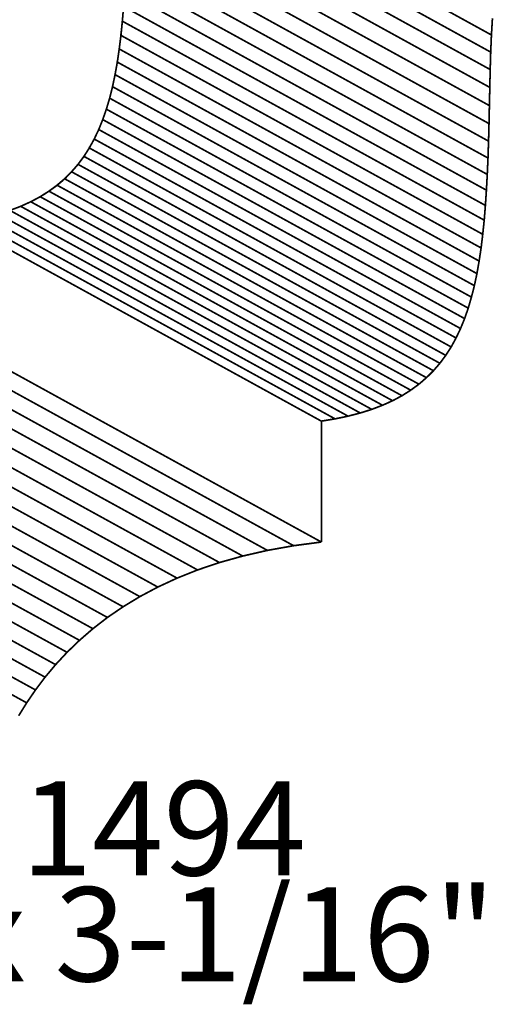
# Model space of a CAD drawing. Extents: x -3.26 to 2.02, y -1.25 to 3.98.
# Drawn here: x 0.46 to 1.3, y -1.16 to 0.59 of the extents above; entities that cross this region are included whole.
import ezdxf

# ---------------------------------------------------------------- set-up
doc = ezdxf.new("R2010")
doc.units = 0
doc.header["$MEASUREMENT"] = 0

msp = doc.modelspace()

# ---------------------------------------------------------------- linework, layer by layer
at = {"color": 254}
for points in [[(1.2952, 0.5591, 0.003, 0.003, 0), (0.6545, 0.9113, 0.003, 0.003, 0)], [(0.6545, 0.9113, 0.003, 0.003, 0), (1.2952, 0.5591, 0.003, 0.003, 0)], [(1.2952, 0.5591, 0.003, 0.003, 0), (0.6545, 0.9113, 0.003, 0.003, 0)], [(0.6545, 0.9113, 0.003, 0.003, 0), (1.2952, 0.5591, 0.003, 0.003, 0)], [(1.2939, 0.5288, 0.003, 0.003, 0), (0.6532, 0.881, 0.003, 0.003, 0)], [(0.6532, 0.881, 0.003, 0.003, 0), (1.2939, 0.5288, 0.003, 0.003, 0)], [(1.2939, 0.5288, 0.003, 0.003, 0), (0.6532, 0.881, 0.003, 0.003, 0)], [(0.6532, 0.881, 0.003, 0.003, 0), (1.2939, 0.5288, 0.003, 0.003, 0)], [(1.293, 0.4979, 0.003, 0.003, 0), (0.6522, 0.85, 0.003, 0.003, 0)], [(0.6522, 0.85, 0.003, 0.003, 0), (1.293, 0.4979, 0.003, 0.003, 0)], [(1.293, 0.4979, 0.003, 0.003, 0), (0.6522, 0.85, 0.003, 0.003, 0)], [(0.6522, 0.85, 0.003, 0.003, 0), (1.293, 0.4979, 0.003, 0.003, 0)], [(1.2923, 0.4663, 0.003, 0.003, 0), (0.6515, 0.8185, 0.003, 0.003, 0)], [(0.6515, 0.8185, 0.003, 0.003, 0), (1.2923, 0.4663, 0.003, 0.003, 0)], [(1.2923, 0.4663, 0.003, 0.003, 0), (0.6515, 0.8185, 0.003, 0.003, 0)], [(0.6515, 0.8185, 0.003, 0.003, 0), (1.2923, 0.4663, 0.003, 0.003, 0)], [(1.2916, 0.4341, 0.003, 0.003, 0), (0.6509, 0.7863, 0.003, 0.003, 0)], [(0.6509, 0.7863, 0.003, 0.003, 0), (1.2916, 0.4341, 0.003, 0.003, 0)], [(1.2916, 0.4341, 0.003, 0.003, 0), (0.6509, 0.7863, 0.003, 0.003, 0)], [(0.6509, 0.7863, 0.003, 0.003, 0), (1.2916, 0.4341, 0.003, 0.003, 0)], [(1.2909, 0.4022, 0.003, 0.003, 0), (0.6502, 0.7544, 0.003, 0.003, 0)], [(0.6502, 0.7544, 0.003, 0.003, 0), (1.2909, 0.4022, 0.003, 0.003, 0)], [(1.2909, 0.4022, 0.003, 0.003, 0), (0.6502, 0.7544, 0.003, 0.003, 0)], [(0.6502, 0.7544, 0.003, 0.003, 0), (1.2909, 0.4022, 0.003, 0.003, 0)], [(1.2901, 0.3712, 0.003, 0.003, 0), (0.6493, 0.7234, 0.003, 0.003, 0)], [(0.6493, 0.7234, 0.003, 0.003, 0), (1.2901, 0.3712, 0.003, 0.003, 0)], [(1.2901, 0.3712, 0.003, 0.003, 0), (0.6493, 0.7234, 0.003, 0.003, 0)], [(0.6493, 0.7234, 0.003, 0.003, 0), (1.2901, 0.3712, 0.003, 0.003, 0)], [(1.2891, 0.3413, 0.003, 0.003, 0), (0.6483, 0.6935, 0.003, 0.003, 0)], [(0.6483, 0.6935, 0.003, 0.003, 0), (1.2891, 0.3413, 0.003, 0.003, 0)], [(1.2891, 0.3413, 0.003, 0.003, 0), (0.6483, 0.6935, 0.003, 0.003, 0)], [(0.6483, 0.6935, 0.003, 0.003, 0), (1.2891, 0.3413, 0.003, 0.003, 0)], [(1.2878, 0.3123, 0.003, 0.003, 0), (0.6471, 0.6645, 0.003, 0.003, 0)], [(0.6471, 0.6645, 0.003, 0.003, 0), (1.2878, 0.3123, 0.003, 0.003, 0)], [(1.2878, 0.3123, 0.003, 0.003, 0), (0.6471, 0.6645, 0.003, 0.003, 0)], [(0.6471, 0.6645, 0.003, 0.003, 0), (1.2878, 0.3123, 0.003, 0.003, 0)], [(1.2863, 0.2844, 0.003, 0.003, 0), (0.6456, 0.6365, 0.003, 0.003, 0)], [(0.6456, 0.6365, 0.003, 0.003, 0), (1.2863, 0.2844, 0.003, 0.003, 0)], [(1.2863, 0.2844, 0.003, 0.003, 0), (0.6456, 0.6365, 0.003, 0.003, 0)], [(0.6456, 0.6365, 0.003, 0.003, 0), (1.2863, 0.2844, 0.003, 0.003, 0)], [(0.6438, 0.6095, 0.003, 0.003, 0), (0.6416, 0.5835, 0.003, 0.003, 0)], [(0.6438, 0.6095, 0.003, 0.003, 0), (0.6416, 0.5835, 0.003, 0.003, 0)], [(1.2845, 0.2574, 0.003, 0.003, 0), (0.6438, 0.6095, 0.003, 0.003, 0)], [(0.6438, 0.6095, 0.003, 0.003, 0), (1.2845, 0.2574, 0.003, 0.003, 0)], [(1.2845, 0.2574, 0.003, 0.003, 0), (0.6438, 0.6095, 0.003, 0.003, 0)], [(0.6438, 0.6095, 0.003, 0.003, 0), (1.2845, 0.2574, 0.003, 0.003, 0)], [(0.6416, 0.5835, 0.003, 0.003, 0), (0.6391, 0.5584, 0.003, 0.003, 0)], [(0.6416, 0.5835, 0.003, 0.003, 0), (0.6391, 0.5584, 0.003, 0.003, 0)], [(1.2824, 0.2313, 0.003, 0.003, 0), (0.6416, 0.5835, 0.003, 0.003, 0)], [(0.6416, 0.5835, 0.003, 0.003, 0), (1.2824, 0.2313, 0.003, 0.003, 0)], [(1.2824, 0.2313, 0.003, 0.003, 0), (0.6416, 0.5835, 0.003, 0.003, 0)], [(0.6416, 0.5835, 0.003, 0.003, 0), (1.2824, 0.2313, 0.003, 0.003, 0)], [(1.2952, 0.5591, 0.003, 0.003, 0), (1.297, 0.5888, 0.003, 0.003, 0)], [(1.2952, 0.5591, 0.003, 0.003, 0), (1.297, 0.5888, 0.003, 0.003, 0)], [(0.6391, 0.5584, 0.003, 0.003, 0), (0.6361, 0.5343, 0.003, 0.003, 0)], [(0.6391, 0.5584, 0.003, 0.003, 0), (0.6361, 0.5343, 0.003, 0.003, 0)], [(1.2798, 0.2063, 0.003, 0.003, 0), (0.6391, 0.5584, 0.003, 0.003, 0)], [(0.6391, 0.5584, 0.003, 0.003, 0), (1.2798, 0.2063, 0.003, 0.003, 0)], [(1.2798, 0.2063, 0.003, 0.003, 0), (0.6391, 0.5584, 0.003, 0.003, 0)], [(0.6391, 0.5584, 0.003, 0.003, 0), (1.2798, 0.2063, 0.003, 0.003, 0)], [(1.2939, 0.5288, 0.003, 0.003, 0), (1.2952, 0.5591, 0.003, 0.003, 0)], [(1.2939, 0.5288, 0.003, 0.003, 0), (1.2952, 0.5591, 0.003, 0.003, 0)], [(0.6361, 0.5343, 0.003, 0.003, 0), (0.6327, 0.5111, 0.003, 0.003, 0)], [(0.6361, 0.5343, 0.003, 0.003, 0), (0.6327, 0.5111, 0.003, 0.003, 0)], [(1.2769, 0.1821, 0.003, 0.003, 0), (0.6361, 0.5343, 0.003, 0.003, 0)], [(0.6361, 0.5343, 0.003, 0.003, 0), (1.2769, 0.1821, 0.003, 0.003, 0)], [(1.2769, 0.1821, 0.003, 0.003, 0), (0.6361, 0.5343, 0.003, 0.003, 0)], [(0.6361, 0.5343, 0.003, 0.003, 0), (1.2769, 0.1821, 0.003, 0.003, 0)], [(1.293, 0.4979, 0.003, 0.003, 0), (1.2939, 0.5288, 0.003, 0.003, 0)], [(1.293, 0.4979, 0.003, 0.003, 0), (1.2939, 0.5288, 0.003, 0.003, 0)], [(0.6327, 0.5111, 0.003, 0.003, 0), (0.6287, 0.4889, 0.003, 0.003, 0)], [(0.6327, 0.5111, 0.003, 0.003, 0), (0.6287, 0.4889, 0.003, 0.003, 0)], [(1.2734, 0.159, 0.003, 0.003, 0), (0.6327, 0.5111, 0.003, 0.003, 0)], [(0.6327, 0.5111, 0.003, 0.003, 0), (1.2734, 0.159, 0.003, 0.003, 0)], [(1.2734, 0.159, 0.003, 0.003, 0), (0.6327, 0.5111, 0.003, 0.003, 0)], [(0.6327, 0.5111, 0.003, 0.003, 0), (1.2734, 0.159, 0.003, 0.003, 0)], [(0.6287, 0.4889, 0.003, 0.003, 0), (0.6242, 0.4676, 0.003, 0.003, 0)], [(0.6287, 0.4889, 0.003, 0.003, 0), (0.6242, 0.4676, 0.003, 0.003, 0)], [(1.2695, 0.1367, 0.003, 0.003, 0), (0.6287, 0.4889, 0.003, 0.003, 0)], [(0.6287, 0.4889, 0.003, 0.003, 0), (1.2695, 0.1367, 0.003, 0.003, 0)], [(1.2695, 0.1367, 0.003, 0.003, 0), (0.6287, 0.4889, 0.003, 0.003, 0)], [(0.6287, 0.4889, 0.003, 0.003, 0), (1.2695, 0.1367, 0.003, 0.003, 0)], [(1.2923, 0.4663, 0.003, 0.003, 0), (1.293, 0.4979, 0.003, 0.003, 0)], [(1.2923, 0.4663, 0.003, 0.003, 0), (1.293, 0.4979, 0.003, 0.003, 0)], [(0.6242, 0.4676, 0.003, 0.003, 0), (0.6191, 0.4472, 0.003, 0.003, 0)], [(0.6242, 0.4676, 0.003, 0.003, 0), (0.6191, 0.4472, 0.003, 0.003, 0)], [(1.265, 0.1154, 0.003, 0.003, 0), (0.6242, 0.4676, 0.003, 0.003, 0)], [(0.6242, 0.4676, 0.003, 0.003, 0), (1.265, 0.1154, 0.003, 0.003, 0)], [(1.265, 0.1154, 0.003, 0.003, 0), (0.6242, 0.4676, 0.003, 0.003, 0)], [(0.6242, 0.4676, 0.003, 0.003, 0), (1.265, 0.1154, 0.003, 0.003, 0)], [(1.2916, 0.4341, 0.003, 0.003, 0), (1.2923, 0.4663, 0.003, 0.003, 0)], [(1.2916, 0.4341, 0.003, 0.003, 0), (1.2923, 0.4663, 0.003, 0.003, 0)], [(0.6191, 0.4472, 0.003, 0.003, 0), (0.6133, 0.4278, 0.003, 0.003, 0)], [(0.6191, 0.4472, 0.003, 0.003, 0), (0.6133, 0.4278, 0.003, 0.003, 0)], [(1.2598, 0.0951, 0.003, 0.003, 0), (0.6191, 0.4472, 0.003, 0.003, 0)], [(0.6191, 0.4472, 0.003, 0.003, 0), (1.2598, 0.0951, 0.003, 0.003, 0)], [(1.2598, 0.0951, 0.003, 0.003, 0), (0.6191, 0.4472, 0.003, 0.003, 0)], [(0.6191, 0.4472, 0.003, 0.003, 0), (1.2598, 0.0951, 0.003, 0.003, 0)], [(0.6133, 0.4278, 0.003, 0.003, 0), (0.6069, 0.4093, 0.003, 0.003, 0)], [(0.6133, 0.4278, 0.003, 0.003, 0), (0.6069, 0.4093, 0.003, 0.003, 0)], [(1.2541, 0.0756, 0.003, 0.003, 0), (0.6133, 0.4278, 0.003, 0.003, 0)], [(0.6133, 0.4278, 0.003, 0.003, 0), (1.2541, 0.0756, 0.003, 0.003, 0)], [(1.2541, 0.0756, 0.003, 0.003, 0), (0.6133, 0.4278, 0.003, 0.003, 0)], [(0.6133, 0.4278, 0.003, 0.003, 0), (1.2541, 0.0756, 0.003, 0.003, 0)], [(1.2909, 0.4022, 0.003, 0.003, 0), (1.2916, 0.4341, 0.003, 0.003, 0)], [(1.2909, 0.4022, 0.003, 0.003, 0), (1.2916, 0.4341, 0.003, 0.003, 0)], [(0.6069, 0.4093, 0.003, 0.003, 0), (0.5998, 0.3917, 0.003, 0.003, 0)], [(0.6069, 0.4093, 0.003, 0.003, 0), (0.5998, 0.3917, 0.003, 0.003, 0)], [(1.2477, 0.0571, 0.003, 0.003, 0), (0.6069, 0.4093, 0.003, 0.003, 0)], [(0.6069, 0.4093, 0.003, 0.003, 0), (1.2477, 0.0571, 0.003, 0.003, 0)], [(1.2477, 0.0571, 0.003, 0.003, 0), (0.6069, 0.4093, 0.003, 0.003, 0)], [(0.6069, 0.4093, 0.003, 0.003, 0), (1.2477, 0.0571, 0.003, 0.003, 0)], [(1.2901, 0.3712, 0.003, 0.003, 0), (1.2909, 0.4022, 0.003, 0.003, 0)], [(1.2901, 0.3712, 0.003, 0.003, 0), (1.2909, 0.4022, 0.003, 0.003, 0)], [(0.5998, 0.3917, 0.003, 0.003, 0), (0.5918, 0.3749, 0.003, 0.003, 0)], [(0.5998, 0.3917, 0.003, 0.003, 0), (0.5918, 0.3749, 0.003, 0.003, 0)], [(1.2405, 0.0395, 0.003, 0.003, 0), (0.5998, 0.3917, 0.003, 0.003, 0)], [(0.5998, 0.3917, 0.003, 0.003, 0), (1.2405, 0.0395, 0.003, 0.003, 0)], [(1.2405, 0.0395, 0.003, 0.003, 0), (0.5998, 0.3917, 0.003, 0.003, 0)], [(0.5998, 0.3917, 0.003, 0.003, 0), (1.2405, 0.0395, 0.003, 0.003, 0)], [(0.5918, 0.3749, 0.003, 0.003, 0), (0.5831, 0.3591, 0.003, 0.003, 0)], [(0.5918, 0.3749, 0.003, 0.003, 0), (0.5831, 0.3591, 0.003, 0.003, 0)], [(1.2326, 0.0228, 0.003, 0.003, 0), (0.5918, 0.3749, 0.003, 0.003, 0)], [(0.5918, 0.3749, 0.003, 0.003, 0), (1.2326, 0.0228, 0.003, 0.003, 0)], [(1.2326, 0.0228, 0.003, 0.003, 0), (0.5918, 0.3749, 0.003, 0.003, 0)], [(0.5918, 0.3749, 0.003, 0.003, 0), (1.2326, 0.0228, 0.003, 0.003, 0)], [(1.2891, 0.3413, 0.003, 0.003, 0), (1.2901, 0.3712, 0.003, 0.003, 0)], [(1.2891, 0.3413, 0.003, 0.003, 0), (1.2901, 0.3712, 0.003, 0.003, 0)], [(0.5831, 0.3591, 0.003, 0.003, 0), (0.5736, 0.3442, 0.003, 0.003, 0)], [(0.5831, 0.3591, 0.003, 0.003, 0), (0.5736, 0.3442, 0.003, 0.003, 0)], [(1.2239, 0.0069, 0.003, 0.003, 0), (0.5831, 0.3591, 0.003, 0.003, 0)], [(0.5831, 0.3591, 0.003, 0.003, 0), (1.2239, 0.0069, 0.003, 0.003, 0)], [(1.2239, 0.0069, 0.003, 0.003, 0), (0.5831, 0.3591, 0.003, 0.003, 0)], [(0.5831, 0.3591, 0.003, 0.003, 0), (1.2239, 0.0069, 0.003, 0.003, 0)], [(0.5631, 0.3301, 0.003, 0.003, 0), (0.5517, 0.3169, 0.003, 0.003, 0)], [(0.5631, 0.3301, 0.003, 0.003, 0), (0.5517, 0.3169, 0.003, 0.003, 0)], [(0.5736, 0.3442, 0.003, 0.003, 0), (0.5631, 0.3301, 0.003, 0.003, 0)], [(0.5736, 0.3442, 0.003, 0.003, 0), (0.5631, 0.3301, 0.003, 0.003, 0)], [(1.2039, -0.022, 0.003, 0.003, 0), (0.5631, 0.3301, 0.003, 0.003, 0)], [(0.5631, 0.3301, 0.003, 0.003, 0), (1.2039, -0.022, 0.003, 0.003, 0)], [(1.2039, -0.022, 0.003, 0.003, 0), (0.5631, 0.3301, 0.003, 0.003, 0)], [(0.5631, 0.3301, 0.003, 0.003, 0), (1.2039, -0.022, 0.003, 0.003, 0)], [(1.2143, -0.008, 0.003, 0.003, 0), (0.5736, 0.3442, 0.003, 0.003, 0)], [(0.5736, 0.3442, 0.003, 0.003, 0), (1.2143, -0.008, 0.003, 0.003, 0)], [(1.2143, -0.008, 0.003, 0.003, 0), (0.5736, 0.3442, 0.003, 0.003, 0)], [(0.5736, 0.3442, 0.003, 0.003, 0), (1.2143, -0.008, 0.003, 0.003, 0)], [(1.2878, 0.3123, 0.003, 0.003, 0), (1.2891, 0.3413, 0.003, 0.003, 0)], [(1.2878, 0.3123, 0.003, 0.003, 0), (1.2891, 0.3413, 0.003, 0.003, 0)], [(0.5517, 0.3169, 0.003, 0.003, 0), (0.5394, 0.3046, 0.003, 0.003, 0)], [(0.5517, 0.3169, 0.003, 0.003, 0), (0.5394, 0.3046, 0.003, 0.003, 0)], [(1.1925, -0.0352, 0.003, 0.003, 0), (0.5517, 0.3169, 0.003, 0.003, 0)], [(0.5517, 0.3169, 0.003, 0.003, 0), (1.1925, -0.0352, 0.003, 0.003, 0)], [(1.1925, -0.0352, 0.003, 0.003, 0), (0.5517, 0.3169, 0.003, 0.003, 0)], [(0.5517, 0.3169, 0.003, 0.003, 0), (1.1925, -0.0352, 0.003, 0.003, 0)], [(1.2863, 0.2844, 0.003, 0.003, 0), (1.2878, 0.3123, 0.003, 0.003, 0)], [(1.2863, 0.2844, 0.003, 0.003, 0), (1.2878, 0.3123, 0.003, 0.003, 0)], [(0.5394, 0.3046, 0.003, 0.003, 0), (0.526, 0.2932, 0.003, 0.003, 0)], [(0.5394, 0.3046, 0.003, 0.003, 0), (0.526, 0.2932, 0.003, 0.003, 0)], [(1.1801, -0.0475, 0.003, 0.003, 0), (0.5394, 0.3046, 0.003, 0.003, 0)], [(0.5394, 0.3046, 0.003, 0.003, 0), (1.1801, -0.0475, 0.003, 0.003, 0)], [(1.1801, -0.0475, 0.003, 0.003, 0), (0.5394, 0.3046, 0.003, 0.003, 0)], [(0.5394, 0.3046, 0.003, 0.003, 0), (1.1801, -0.0475, 0.003, 0.003, 0)], [(0.5116, 0.2826, 0.003, 0.003, 0), (0.4961, 0.2728, 0.003, 0.003, 0)], [(0.5116, 0.2826, 0.003, 0.003, 0), (0.4961, 0.2728, 0.003, 0.003, 0)], [(0.526, 0.2932, 0.003, 0.003, 0), (0.5116, 0.2826, 0.003, 0.003, 0)], [(0.526, 0.2932, 0.003, 0.003, 0), (0.5116, 0.2826, 0.003, 0.003, 0)], [(1.1523, -0.0696, 0.003, 0.003, 0), (0.5116, 0.2826, 0.003, 0.003, 0)], [(0.5116, 0.2826, 0.003, 0.003, 0), (1.1523, -0.0696, 0.003, 0.003, 0)], [(1.1523, -0.0696, 0.003, 0.003, 0), (0.5116, 0.2826, 0.003, 0.003, 0)], [(0.5116, 0.2826, 0.003, 0.003, 0), (1.1523, -0.0696, 0.003, 0.003, 0)], [(1.1668, -0.059, 0.003, 0.003, 0), (0.526, 0.2932, 0.003, 0.003, 0)], [(0.526, 0.2932, 0.003, 0.003, 0), (1.1668, -0.059, 0.003, 0.003, 0)], [(1.1668, -0.059, 0.003, 0.003, 0), (0.526, 0.2932, 0.003, 0.003, 0)], [(0.526, 0.2932, 0.003, 0.003, 0), (1.1668, -0.059, 0.003, 0.003, 0)], [(1.2845, 0.2574, 0.003, 0.003, 0), (1.2863, 0.2844, 0.003, 0.003, 0)], [(1.2845, 0.2574, 0.003, 0.003, 0), (1.2863, 0.2844, 0.003, 0.003, 0)], [(0.4794, 0.2639, 0.003, 0.003, 0), (0.4616, 0.2558, 0.003, 0.003, 0)], [(0.4794, 0.2639, 0.003, 0.003, 0), (0.4616, 0.2558, 0.003, 0.003, 0)], [(0.4961, 0.2728, 0.003, 0.003, 0), (0.4794, 0.2639, 0.003, 0.003, 0)], [(0.4961, 0.2728, 0.003, 0.003, 0), (0.4794, 0.2639, 0.003, 0.003, 0)], [(1.1202, -0.0883, 0.003, 0.003, 0), (0.4794, 0.2639, 0.003, 0.003, 0)], [(0.4794, 0.2639, 0.003, 0.003, 0), (1.1202, -0.0883, 0.003, 0.003, 0)], [(1.1202, -0.0883, 0.003, 0.003, 0), (0.4794, 0.2639, 0.003, 0.003, 0)], [(0.4794, 0.2639, 0.003, 0.003, 0), (1.1202, -0.0883, 0.003, 0.003, 0)], [(1.1368, -0.0794, 0.003, 0.003, 0), (0.4961, 0.2728, 0.003, 0.003, 0)], [(0.4961, 0.2728, 0.003, 0.003, 0), (1.1368, -0.0794, 0.003, 0.003, 0)], [(1.1368, -0.0794, 0.003, 0.003, 0), (0.4961, 0.2728, 0.003, 0.003, 0)], [(0.4961, 0.2728, 0.003, 0.003, 0), (1.1368, -0.0794, 0.003, 0.003, 0)], [(0.4616, 0.2558, 0.003, 0.003, 0), (0.4425, 0.2486, 0.003, 0.003, 0)], [(0.4616, 0.2558, 0.003, 0.003, 0), (0.4425, 0.2486, 0.003, 0.003, 0)], [(1.0833, -0.1036, 0.003, 0.003, 0), (0.4425, 0.2486, 0.003, 0.003, 0)], [(0.4425, 0.2486, 0.003, 0.003, 0), (1.0833, -0.1036, 0.003, 0.003, 0)], [(1.0833, -0.1036, 0.003, 0.003, 0), (0.4425, 0.2486, 0.003, 0.003, 0)], [(0.4425, 0.2486, 0.003, 0.003, 0), (1.0833, -0.1036, 0.003, 0.003, 0)], [(1.1023, -0.0963, 0.003, 0.003, 0), (0.4616, 0.2558, 0.003, 0.003, 0)], [(0.4616, 0.2558, 0.003, 0.003, 0), (1.1023, -0.0963, 0.003, 0.003, 0)], [(1.1023, -0.0963, 0.003, 0.003, 0), (0.4616, 0.2558, 0.003, 0.003, 0)], [(0.4616, 0.2558, 0.003, 0.003, 0), (1.1023, -0.0963, 0.003, 0.003, 0)], [(1.2824, 0.2313, 0.003, 0.003, 0), (1.2845, 0.2574, 0.003, 0.003, 0)], [(1.2824, 0.2313, 0.003, 0.003, 0), (1.2845, 0.2574, 0.003, 0.003, 0)], [(0.994, -0.1244, 0.003, 0.003, 0), (0.3532, 0.2277, 0.003, 0.003, 0)], [(0.3532, 0.2277, 0.003, 0.003, 0), (0.994, -0.1244, 0.003, 0.003, 0)], [(0.994, -0.1244, 0.003, 0.003, 0), (0.3532, 0.2277, 0.003, 0.003, 0)], [(0.3532, 0.2277, 0.003, 0.003, 0), (0.994, -0.1244, 0.003, 0.003, 0)], [(1.0183, -0.1204, 0.003, 0.003, 0), (0.3776, 0.2317, 0.003, 0.003, 0)], [(0.3776, 0.2317, 0.003, 0.003, 0), (1.0183, -0.1204, 0.003, 0.003, 0)], [(1.0183, -0.1204, 0.003, 0.003, 0), (0.3776, 0.2317, 0.003, 0.003, 0)], [(0.3776, 0.2317, 0.003, 0.003, 0), (1.0183, -0.1204, 0.003, 0.003, 0)], [(1.0413, -0.1156, 0.003, 0.003, 0), (0.4005, 0.2365, 0.003, 0.003, 0)], [(0.4005, 0.2365, 0.003, 0.003, 0), (1.0413, -0.1156, 0.003, 0.003, 0)], [(1.0413, -0.1156, 0.003, 0.003, 0), (0.4005, 0.2365, 0.003, 0.003, 0)], [(0.4005, 0.2365, 0.003, 0.003, 0), (1.0413, -0.1156, 0.003, 0.003, 0)], [(1.0629, -0.11, 0.003, 0.003, 0), (0.4222, 0.2421, 0.003, 0.003, 0)], [(0.4222, 0.2421, 0.003, 0.003, 0), (1.0629, -0.11, 0.003, 0.003, 0)], [(1.0629, -0.11, 0.003, 0.003, 0), (0.4222, 0.2421, 0.003, 0.003, 0)], [(0.4222, 0.2421, 0.003, 0.003, 0), (1.0629, -0.11, 0.003, 0.003, 0)], [(1.2798, 0.2063, 0.003, 0.003, 0), (1.2824, 0.2313, 0.003, 0.003, 0)], [(1.2798, 0.2063, 0.003, 0.003, 0), (1.2824, 0.2313, 0.003, 0.003, 0)], [(1.2769, 0.1821, 0.003, 0.003, 0), (1.2798, 0.2063, 0.003, 0.003, 0)], [(1.2769, 0.1821, 0.003, 0.003, 0), (1.2798, 0.2063, 0.003, 0.003, 0)], [(1.2734, 0.159, 0.003, 0.003, 0), (1.2769, 0.1821, 0.003, 0.003, 0)], [(1.2734, 0.159, 0.003, 0.003, 0), (1.2769, 0.1821, 0.003, 0.003, 0)], [(1.2695, 0.1367, 0.003, 0.003, 0), (1.2734, 0.159, 0.003, 0.003, 0)], [(1.2695, 0.1367, 0.003, 0.003, 0), (1.2734, 0.159, 0.003, 0.003, 0)], [(1.265, 0.1154, 0.003, 0.003, 0), (1.2695, 0.1367, 0.003, 0.003, 0)], [(1.265, 0.1154, 0.003, 0.003, 0), (1.2695, 0.1367, 0.003, 0.003, 0)], [(1.2598, 0.0951, 0.003, 0.003, 0), (1.265, 0.1154, 0.003, 0.003, 0)], [(1.2598, 0.0951, 0.003, 0.003, 0), (1.265, 0.1154, 0.003, 0.003, 0)], [(1.2541, 0.0756, 0.003, 0.003, 0), (1.2598, 0.0951, 0.003, 0.003, 0)], [(1.2541, 0.0756, 0.003, 0.003, 0), (1.2598, 0.0951, 0.003, 0.003, 0)], [(1.2477, 0.0571, 0.003, 0.003, 0), (1.2541, 0.0756, 0.003, 0.003, 0)], [(1.2477, 0.0571, 0.003, 0.003, 0), (1.2541, 0.0756, 0.003, 0.003, 0)], [(1.2405, 0.0395, 0.003, 0.003, 0), (1.2477, 0.0571, 0.003, 0.003, 0)], [(1.2405, 0.0395, 0.003, 0.003, 0), (1.2477, 0.0571, 0.003, 0.003, 0)], [(1.2326, 0.0228, 0.003, 0.003, 0), (1.2405, 0.0395, 0.003, 0.003, 0)], [(1.2326, 0.0228, 0.003, 0.003, 0), (1.2405, 0.0395, 0.003, 0.003, 0)], [(1.2239, 0.0069, 0.003, 0.003, 0), (1.2326, 0.0228, 0.003, 0.003, 0)], [(1.2239, 0.0069, 0.003, 0.003, 0), (1.2326, 0.0228, 0.003, 0.003, 0)], [(0.8985, -0.3532, 0.003, 0.003, 0), (0.2577, -0.001, 0.003, 0.003, 0)], [(0.2577, -0.001, 0.003, 0.003, 0), (0.8985, -0.3532, 0.003, 0.003, 0)], [(0.8985, -0.3532, 0.003, 0.003, 0), (0.2577, -0.001, 0.003, 0.003, 0)], [(0.2577, -0.001, 0.003, 0.003, 0), (0.8985, -0.3532, 0.003, 0.003, 0)], [(0.9449, -0.3449, 0.003, 0.003, 0), (0.3041, 0.0073, 0.003, 0.003, 0)], [(0.3041, 0.0073, 0.003, 0.003, 0), (0.9449, -0.3449, 0.003, 0.003, 0)], [(0.9449, -0.3449, 0.003, 0.003, 0), (0.3041, 0.0073, 0.003, 0.003, 0)], [(0.3041, 0.0073, 0.003, 0.003, 0), (0.9449, -0.3449, 0.003, 0.003, 0)], [(0.994, -0.3384, 0.003, 0.003, 0), (0.3532, 0.0138, 0.003, 0.003, 0)], [(0.3532, 0.0138, 0.003, 0.003, 0), (0.994, -0.3384, 0.003, 0.003, 0)], [(0.994, -0.3384, 0.003, 0.003, 0), (0.3532, 0.0138, 0.003, 0.003, 0)], [(0.3532, 0.0138, 0.003, 0.003, 0), (0.994, -0.3384, 0.003, 0.003, 0)], [(1.2143, -0.008, 0.003, 0.003, 0), (1.2239, 0.0069, 0.003, 0.003, 0)], [(1.2143, -0.008, 0.003, 0.003, 0), (1.2239, 0.0069, 0.003, 0.003, 0)], [(0.8548, -0.3632, 0.003, 0.003, 0), (0.214, -0.011, 0.003, 0.003, 0)], [(0.214, -0.011, 0.003, 0.003, 0), (0.8548, -0.3632, 0.003, 0.003, 0)], [(0.8548, -0.3632, 0.003, 0.003, 0), (0.214, -0.011, 0.003, 0.003, 0)], [(0.214, -0.011, 0.003, 0.003, 0), (0.8548, -0.3632, 0.003, 0.003, 0)], [(1.2039, -0.022, 0.003, 0.003, 0), (1.2143, -0.008, 0.003, 0.003, 0)], [(1.2039, -0.022, 0.003, 0.003, 0), (1.2143, -0.008, 0.003, 0.003, 0)], [(0.7748, -0.3878, 0.003, 0.003, 0), (0.1341, -0.0357, 0.003, 0.003, 0)], [(0.1341, -0.0357, 0.003, 0.003, 0), (0.7748, -0.3878, 0.003, 0.003, 0)], [(0.7748, -0.3878, 0.003, 0.003, 0), (0.1341, -0.0357, 0.003, 0.003, 0)], [(0.1341, -0.0357, 0.003, 0.003, 0), (0.7748, -0.3878, 0.003, 0.003, 0)], [(0.8136, -0.3747, 0.003, 0.003, 0), (0.1728, -0.0226, 0.003, 0.003, 0)], [(0.1728, -0.0226, 0.003, 0.003, 0), (0.8136, -0.3747, 0.003, 0.003, 0)], [(0.8136, -0.3747, 0.003, 0.003, 0), (0.1728, -0.0226, 0.003, 0.003, 0)], [(0.1728, -0.0226, 0.003, 0.003, 0), (0.8136, -0.3747, 0.003, 0.003, 0)], [(1.1801, -0.0475, 0.003, 0.003, 0), (1.1925, -0.0352, 0.003, 0.003, 0)], [(1.1801, -0.0475, 0.003, 0.003, 0), (1.1925, -0.0352, 0.003, 0.003, 0)], [(1.1925, -0.0352, 0.003, 0.003, 0), (1.2039, -0.022, 0.003, 0.003, 0)], [(1.1925, -0.0352, 0.003, 0.003, 0), (1.2039, -0.022, 0.003, 0.003, 0)], [(0.7385, -0.4023, 0.003, 0.003, 0), (0.0977, -0.0501, 0.003, 0.003, 0)], [(0.0977, -0.0501, 0.003, 0.003, 0), (0.7385, -0.4023, 0.003, 0.003, 0)], [(0.7385, -0.4023, 0.003, 0.003, 0), (0.0977, -0.0501, 0.003, 0.003, 0)], [(0.0977, -0.0501, 0.003, 0.003, 0), (0.7385, -0.4023, 0.003, 0.003, 0)], [(1.1668, -0.059, 0.003, 0.003, 0), (1.1801, -0.0475, 0.003, 0.003, 0)], [(1.1668, -0.059, 0.003, 0.003, 0), (1.1801, -0.0475, 0.003, 0.003, 0)], [(0.7044, -0.4181, 0.003, 0.003, 0), (0.0636, -0.0659, 0.003, 0.003, 0)], [(0.0636, -0.0659, 0.003, 0.003, 0), (0.7044, -0.4181, 0.003, 0.003, 0)], [(0.7044, -0.4181, 0.003, 0.003, 0), (0.0636, -0.0659, 0.003, 0.003, 0)], [(0.0636, -0.0659, 0.003, 0.003, 0), (0.7044, -0.4181, 0.003, 0.003, 0)], [(1.1368, -0.0794, 0.003, 0.003, 0), (1.1523, -0.0696, 0.003, 0.003, 0)], [(1.1368, -0.0794, 0.003, 0.003, 0), (1.1523, -0.0696, 0.003, 0.003, 0)], [(1.1523, -0.0696, 0.003, 0.003, 0), (1.1668, -0.059, 0.003, 0.003, 0)], [(1.1523, -0.0696, 0.003, 0.003, 0), (1.1668, -0.059, 0.003, 0.003, 0)], [(0.6726, -0.435, 0.003, 0.003, 0), (0.0318, -0.0828, 0.003, 0.003, 0)], [(0.0318, -0.0828, 0.003, 0.003, 0), (0.6726, -0.435, 0.003, 0.003, 0)], [(0.6726, -0.435, 0.003, 0.003, 0), (0.0318, -0.0828, 0.003, 0.003, 0)], [(0.0318, -0.0828, 0.003, 0.003, 0), (0.6726, -0.435, 0.003, 0.003, 0)], [(1.1023, -0.0963, 0.003, 0.003, 0), (1.1202, -0.0883, 0.003, 0.003, 0)], [(1.1023, -0.0963, 0.003, 0.003, 0), (1.1202, -0.0883, 0.003, 0.003, 0)], [(1.1202, -0.0883, 0.003, 0.003, 0), (1.1368, -0.0794, 0.003, 0.003, 0)], [(1.1202, -0.0883, 0.003, 0.003, 0), (1.1368, -0.0794, 0.003, 0.003, 0)], [(0.6429, -0.453, 0.003, 0.003, 0), (0.0021, -0.1008, 0.003, 0.003, 0)], [(0.0021, -0.1008, 0.003, 0.003, 0), (0.6429, -0.453, 0.003, 0.003, 0)], [(0.6429, -0.453, 0.003, 0.003, 0), (0.0021, -0.1008, 0.003, 0.003, 0)], [(0.0021, -0.1008, 0.003, 0.003, 0), (0.6429, -0.453, 0.003, 0.003, 0)], [(1.0629, -0.11, 0.003, 0.003, 0), (1.0833, -0.1036, 0.003, 0.003, 0)], [(1.0629, -0.11, 0.003, 0.003, 0), (1.0833, -0.1036, 0.003, 0.003, 0)], [(1.0833, -0.1036, 0.003, 0.003, 0), (1.1023, -0.0963, 0.003, 0.003, 0)], [(1.0833, -0.1036, 0.003, 0.003, 0), (1.1023, -0.0963, 0.003, 0.003, 0)], [(0.6152, -0.4719, 0.003, 0.003, 0), (-0.0256, -0.1198, 0.003, 0.003, 0)], [(-0.0256, -0.1198, 0.003, 0.003, 0), (0.6152, -0.4719, 0.003, 0.003, 0)], [(0.6152, -0.4719, 0.003, 0.003, 0), (-0.0256, -0.1198, 0.003, 0.003, 0)], [(-0.0256, -0.1198, 0.003, 0.003, 0), (0.6152, -0.4719, 0.003, 0.003, 0)], [(0.994, -0.1244, 0.003, 0.003, 0), (1.0183, -0.1204, 0.003, 0.003, 0)], [(0.994, -0.1244, 0.003, 0.003, 0), (1.0183, -0.1204, 0.003, 0.003, 0)], [(1.0183, -0.1204, 0.003, 0.003, 0), (1.0413, -0.1156, 0.003, 0.003, 0)], [(1.0183, -0.1204, 0.003, 0.003, 0), (1.0413, -0.1156, 0.003, 0.003, 0)], [(1.0413, -0.1156, 0.003, 0.003, 0), (1.0629, -0.11, 0.003, 0.003, 0)], [(1.0413, -0.1156, 0.003, 0.003, 0), (1.0629, -0.11, 0.003, 0.003, 0)], [(0.5895, -0.4918, 0.003, 0.003, 0), (-0.0513, -0.1396, 0.003, 0.003, 0)], [(-0.0513, -0.1396, 0.003, 0.003, 0), (0.5895, -0.4918, 0.003, 0.003, 0)], [(0.5895, -0.4918, 0.003, 0.003, 0), (-0.0513, -0.1396, 0.003, 0.003, 0)], [(-0.0513, -0.1396, 0.003, 0.003, 0), (0.5895, -0.4918, 0.003, 0.003, 0)], [(0.994, -0.3384, 0.003, 0.003, 0), (0.994, -0.1244, 0.003, 0.003, 0)], [(0.994, -0.3384, 0.003, 0.003, 0), (0.994, -0.1244, 0.003, 0.003, 0)], [(0.5657, -0.5124, 0.003, 0.003, 0), (-0.0751, -0.1602, 0.003, 0.003, 0)], [(-0.0751, -0.1602, 0.003, 0.003, 0), (0.5657, -0.5124, 0.003, 0.003, 0)], [(0.5657, -0.5124, 0.003, 0.003, 0), (-0.0751, -0.1602, 0.003, 0.003, 0)], [(-0.0751, -0.1602, 0.003, 0.003, 0), (0.5657, -0.5124, 0.003, 0.003, 0)], [(0.5437, -0.5336, 0.003, 0.003, 0), (-0.0971, -0.1814, 0.003, 0.003, 0)], [(-0.0971, -0.1814, 0.003, 0.003, 0), (0.5437, -0.5336, 0.003, 0.003, 0)], [(0.5437, -0.5336, 0.003, 0.003, 0), (-0.0971, -0.1814, 0.003, 0.003, 0)], [(-0.0971, -0.1814, 0.003, 0.003, 0), (0.5437, -0.5336, 0.003, 0.003, 0)], [(0.5234, -0.5554, 0.003, 0.003, 0), (-0.1173, -0.2032, 0.003, 0.003, 0)], [(-0.1173, -0.2032, 0.003, 0.003, 0), (0.5234, -0.5554, 0.003, 0.003, 0)], [(0.5234, -0.5554, 0.003, 0.003, 0), (-0.1173, -0.2032, 0.003, 0.003, 0)], [(-0.1173, -0.2032, 0.003, 0.003, 0), (0.5234, -0.5554, 0.003, 0.003, 0)], [(0.5048, -0.5776, 0.003, 0.003, 0), (-0.1359, -0.2254, 0.003, 0.003, 0)], [(-0.1359, -0.2254, 0.003, 0.003, 0), (0.5048, -0.5776, 0.003, 0.003, 0)], [(0.5048, -0.5776, 0.003, 0.003, 0), (-0.1359, -0.2254, 0.003, 0.003, 0)], [(-0.1359, -0.2254, 0.003, 0.003, 0), (0.5048, -0.5776, 0.003, 0.003, 0)], [(0.4878, -0.6002, 0.003, 0.003, 0), (-0.153, -0.248, 0.003, 0.003, 0)], [(-0.153, -0.248, 0.003, 0.003, 0), (0.4878, -0.6002, 0.003, 0.003, 0)], [(0.4878, -0.6002, 0.003, 0.003, 0), (-0.153, -0.248, 0.003, 0.003, 0)], [(-0.153, -0.248, 0.003, 0.003, 0), (0.4878, -0.6002, 0.003, 0.003, 0)], [(0.4722, -0.623, 0.003, 0.003, 0), (-0.1686, -0.2708, 0.003, 0.003, 0)], [(-0.1686, -0.2708, 0.003, 0.003, 0), (0.4722, -0.623, 0.003, 0.003, 0)], [(0.4722, -0.623, 0.003, 0.003, 0), (-0.1686, -0.2708, 0.003, 0.003, 0)], [(-0.1686, -0.2708, 0.003, 0.003, 0), (0.4722, -0.623, 0.003, 0.003, 0)], [(0.8985, -0.3532, 0.003, 0.003, 0), (0.9449, -0.3449, 0.003, 0.003, 0)], [(0.8985, -0.3532, 0.003, 0.003, 0), (0.9449, -0.3449, 0.003, 0.003, 0)], [(0.9449, -0.3449, 0.003, 0.003, 0), (0.994, -0.3384, 0.003, 0.003, 0)], [(0.9449, -0.3449, 0.003, 0.003, 0), (0.994, -0.3384, 0.003, 0.003, 0)], [(0.8136, -0.3747, 0.003, 0.003, 0), (0.8548, -0.3632, 0.003, 0.003, 0)], [(0.8136, -0.3747, 0.003, 0.003, 0), (0.8548, -0.3632, 0.003, 0.003, 0)], [(0.8548, -0.3632, 0.003, 0.003, 0), (0.8985, -0.3532, 0.003, 0.003, 0)], [(0.8548, -0.3632, 0.003, 0.003, 0), (0.8985, -0.3532, 0.003, 0.003, 0)], [(0.7748, -0.3878, 0.003, 0.003, 0), (0.8136, -0.3747, 0.003, 0.003, 0)], [(0.7748, -0.3878, 0.003, 0.003, 0), (0.8136, -0.3747, 0.003, 0.003, 0)], [(0.7044, -0.4181, 0.003, 0.003, 0), (0.7385, -0.4023, 0.003, 0.003, 0)], [(0.7044, -0.4181, 0.003, 0.003, 0), (0.7385, -0.4023, 0.003, 0.003, 0)], [(0.7385, -0.4023, 0.003, 0.003, 0), (0.7748, -0.3878, 0.003, 0.003, 0)], [(0.7385, -0.4023, 0.003, 0.003, 0), (0.7748, -0.3878, 0.003, 0.003, 0)], [(0.6726, -0.435, 0.003, 0.003, 0), (0.7044, -0.4181, 0.003, 0.003, 0)], [(0.6726, -0.435, 0.003, 0.003, 0), (0.7044, -0.4181, 0.003, 0.003, 0)], [(0.6429, -0.453, 0.003, 0.003, 0), (0.6726, -0.435, 0.003, 0.003, 0)], [(0.6429, -0.453, 0.003, 0.003, 0), (0.6726, -0.435, 0.003, 0.003, 0)], [(0.6152, -0.4719, 0.003, 0.003, 0), (0.6429, -0.453, 0.003, 0.003, 0)], [(0.6152, -0.4719, 0.003, 0.003, 0), (0.6429, -0.453, 0.003, 0.003, 0)], [(0.5895, -0.4918, 0.003, 0.003, 0), (0.6152, -0.4719, 0.003, 0.003, 0)], [(0.5895, -0.4918, 0.003, 0.003, 0), (0.6152, -0.4719, 0.003, 0.003, 0)], [(0.5657, -0.5124, 0.003, 0.003, 0), (0.5895, -0.4918, 0.003, 0.003, 0)], [(0.5657, -0.5124, 0.003, 0.003, 0), (0.5895, -0.4918, 0.003, 0.003, 0)], [(0.5437, -0.5336, 0.003, 0.003, 0), (0.5657, -0.5124, 0.003, 0.003, 0)], [(0.5437, -0.5336, 0.003, 0.003, 0), (0.5657, -0.5124, 0.003, 0.003, 0)], [(0.5234, -0.5554, 0.003, 0.003, 0), (0.5437, -0.5336, 0.003, 0.003, 0)], [(0.5234, -0.5554, 0.003, 0.003, 0), (0.5437, -0.5336, 0.003, 0.003, 0)], [(0.5048, -0.5776, 0.003, 0.003, 0), (0.5234, -0.5554, 0.003, 0.003, 0)], [(0.5048, -0.5776, 0.003, 0.003, 0), (0.5234, -0.5554, 0.003, 0.003, 0)], [(0.4878, -0.6002, 0.003, 0.003, 0), (0.5048, -0.5776, 0.003, 0.003, 0)], [(0.4878, -0.6002, 0.003, 0.003, 0), (0.5048, -0.5776, 0.003, 0.003, 0)], [(0.4722, -0.623, 0.003, 0.003, 0), (0.4878, -0.6002, 0.003, 0.003, 0)], [(0.4722, -0.623, 0.003, 0.003, 0), (0.4878, -0.6002, 0.003, 0.003, 0)], [(0.458, -0.6459, 0.003, 0.003, 0), (0.4722, -0.623, 0.003, 0.003, 0)], [(0.458, -0.6459, 0.003, 0.003, 0), (0.4722, -0.623, 0.003, 0.003, 0)]]:
    msp.add_lwpolyline(points, format="xyseb", dxfattribs=at)
at = {"color": 0}
for points in [[(0.6438, 0.6095, 0.003, 0.003, 0), (0.6416, 0.5835, 0.003, 0.003, 0)], [(0.6438, 0.6095, 0.003, 0.003, 0), (0.6416, 0.5835, 0.003, 0.003, 0)], [(0.6416, 0.5835, 0.003, 0.003, 0), (0.6391, 0.5584, 0.003, 0.003, 0)], [(0.6416, 0.5835, 0.003, 0.003, 0), (0.6391, 0.5584, 0.003, 0.003, 0)], [(1.2952, 0.5591, 0.003, 0.003, 0), (1.297, 0.5888, 0.003, 0.003, 0)], [(1.2952, 0.5591, 0.003, 0.003, 0), (1.297, 0.5888, 0.003, 0.003, 0)], [(0.6391, 0.5584, 0.003, 0.003, 0), (0.6361, 0.5343, 0.003, 0.003, 0)], [(0.6391, 0.5584, 0.003, 0.003, 0), (0.6361, 0.5343, 0.003, 0.003, 0)], [(1.2939, 0.5288, 0.003, 0.003, 0), (1.2952, 0.5591, 0.003, 0.003, 0)], [(1.2939, 0.5288, 0.003, 0.003, 0), (1.2952, 0.5591, 0.003, 0.003, 0)], [(0.6361, 0.5343, 0.003, 0.003, 0), (0.6327, 0.5111, 0.003, 0.003, 0)], [(0.6361, 0.5343, 0.003, 0.003, 0), (0.6327, 0.5111, 0.003, 0.003, 0)], [(1.293, 0.4979, 0.003, 0.003, 0), (1.2939, 0.5288, 0.003, 0.003, 0)], [(1.293, 0.4979, 0.003, 0.003, 0), (1.2939, 0.5288, 0.003, 0.003, 0)], [(0.6327, 0.5111, 0.003, 0.003, 0), (0.6287, 0.4889, 0.003, 0.003, 0)], [(0.6327, 0.5111, 0.003, 0.003, 0), (0.6287, 0.4889, 0.003, 0.003, 0)], [(0.6287, 0.4889, 0.003, 0.003, 0), (0.6242, 0.4676, 0.003, 0.003, 0)], [(0.6287, 0.4889, 0.003, 0.003, 0), (0.6242, 0.4676, 0.003, 0.003, 0)], [(1.2923, 0.4663, 0.003, 0.003, 0), (1.293, 0.4979, 0.003, 0.003, 0)], [(1.2923, 0.4663, 0.003, 0.003, 0), (1.293, 0.4979, 0.003, 0.003, 0)], [(0.6242, 0.4676, 0.003, 0.003, 0), (0.6191, 0.4472, 0.003, 0.003, 0)], [(0.6242, 0.4676, 0.003, 0.003, 0), (0.6191, 0.4472, 0.003, 0.003, 0)], [(1.2916, 0.4341, 0.003, 0.003, 0), (1.2923, 0.4663, 0.003, 0.003, 0)], [(1.2916, 0.4341, 0.003, 0.003, 0), (1.2923, 0.4663, 0.003, 0.003, 0)], [(0.6191, 0.4472, 0.003, 0.003, 0), (0.6133, 0.4278, 0.003, 0.003, 0)], [(0.6191, 0.4472, 0.003, 0.003, 0), (0.6133, 0.4278, 0.003, 0.003, 0)], [(0.6133, 0.4278, 0.003, 0.003, 0), (0.6069, 0.4093, 0.003, 0.003, 0)], [(0.6133, 0.4278, 0.003, 0.003, 0), (0.6069, 0.4093, 0.003, 0.003, 0)], [(1.2909, 0.4022, 0.003, 0.003, 0), (1.2916, 0.4341, 0.003, 0.003, 0)], [(1.2909, 0.4022, 0.003, 0.003, 0), (1.2916, 0.4341, 0.003, 0.003, 0)], [(0.6069, 0.4093, 0.003, 0.003, 0), (0.5998, 0.3917, 0.003, 0.003, 0)], [(0.6069, 0.4093, 0.003, 0.003, 0), (0.5998, 0.3917, 0.003, 0.003, 0)], [(1.2901, 0.3712, 0.003, 0.003, 0), (1.2909, 0.4022, 0.003, 0.003, 0)], [(1.2901, 0.3712, 0.003, 0.003, 0), (1.2909, 0.4022, 0.003, 0.003, 0)], [(0.5998, 0.3917, 0.003, 0.003, 0), (0.5918, 0.3749, 0.003, 0.003, 0)], [(0.5998, 0.3917, 0.003, 0.003, 0), (0.5918, 0.3749, 0.003, 0.003, 0)], [(0.5918, 0.3749, 0.003, 0.003, 0), (0.5831, 0.3591, 0.003, 0.003, 0)], [(0.5918, 0.3749, 0.003, 0.003, 0), (0.5831, 0.3591, 0.003, 0.003, 0)], [(1.2891, 0.3413, 0.003, 0.003, 0), (1.2901, 0.3712, 0.003, 0.003, 0)], [(1.2891, 0.3413, 0.003, 0.003, 0), (1.2901, 0.3712, 0.003, 0.003, 0)], [(0.5831, 0.3591, 0.003, 0.003, 0), (0.5736, 0.3442, 0.003, 0.003, 0)], [(0.5831, 0.3591, 0.003, 0.003, 0), (0.5736, 0.3442, 0.003, 0.003, 0)], [(0.5631, 0.3301, 0.003, 0.003, 0), (0.5517, 0.3169, 0.003, 0.003, 0)], [(0.5631, 0.3301, 0.003, 0.003, 0), (0.5517, 0.3169, 0.003, 0.003, 0)], [(0.5736, 0.3442, 0.003, 0.003, 0), (0.5631, 0.3301, 0.003, 0.003, 0)], [(0.5736, 0.3442, 0.003, 0.003, 0), (0.5631, 0.3301, 0.003, 0.003, 0)], [(1.2878, 0.3123, 0.003, 0.003, 0), (1.2891, 0.3413, 0.003, 0.003, 0)], [(1.2878, 0.3123, 0.003, 0.003, 0), (1.2891, 0.3413, 0.003, 0.003, 0)], [(0.5517, 0.3169, 0.003, 0.003, 0), (0.5394, 0.3046, 0.003, 0.003, 0)], [(0.5517, 0.3169, 0.003, 0.003, 0), (0.5394, 0.3046, 0.003, 0.003, 0)], [(1.2863, 0.2844, 0.003, 0.003, 0), (1.2878, 0.3123, 0.003, 0.003, 0)], [(1.2863, 0.2844, 0.003, 0.003, 0), (1.2878, 0.3123, 0.003, 0.003, 0)], [(0.5394, 0.3046, 0.003, 0.003, 0), (0.526, 0.2932, 0.003, 0.003, 0)], [(0.5394, 0.3046, 0.003, 0.003, 0), (0.526, 0.2932, 0.003, 0.003, 0)], [(0.5116, 0.2826, 0.003, 0.003, 0), (0.4961, 0.2728, 0.003, 0.003, 0)], [(0.5116, 0.2826, 0.003, 0.003, 0), (0.4961, 0.2728, 0.003, 0.003, 0)], [(0.526, 0.2932, 0.003, 0.003, 0), (0.5116, 0.2826, 0.003, 0.003, 0)], [(0.526, 0.2932, 0.003, 0.003, 0), (0.5116, 0.2826, 0.003, 0.003, 0)], [(1.2845, 0.2574, 0.003, 0.003, 0), (1.2863, 0.2844, 0.003, 0.003, 0)], [(1.2845, 0.2574, 0.003, 0.003, 0), (1.2863, 0.2844, 0.003, 0.003, 0)], [(0.4794, 0.2639, 0.003, 0.003, 0), (0.4616, 0.2558, 0.003, 0.003, 0)], [(0.4794, 0.2639, 0.003, 0.003, 0), (0.4616, 0.2558, 0.003, 0.003, 0)], [(0.4961, 0.2728, 0.003, 0.003, 0), (0.4794, 0.2639, 0.003, 0.003, 0)], [(0.4961, 0.2728, 0.003, 0.003, 0), (0.4794, 0.2639, 0.003, 0.003, 0)], [(0.4616, 0.2558, 0.003, 0.003, 0), (0.4425, 0.2486, 0.003, 0.003, 0)], [(0.4616, 0.2558, 0.003, 0.003, 0), (0.4425, 0.2486, 0.003, 0.003, 0)], [(1.2824, 0.2313, 0.003, 0.003, 0), (1.2845, 0.2574, 0.003, 0.003, 0)], [(1.2824, 0.2313, 0.003, 0.003, 0), (1.2845, 0.2574, 0.003, 0.003, 0)], [(0.994, -0.1244, 0.003, 0.003, 0), (0.3532, 0.2277, 0.003, 0.003, 0)], [(0.3532, 0.2277, 0.003, 0.003, 0), (0.994, -0.1244, 0.003, 0.003, 0)], [(0.994, -0.1244, 0.003, 0.003, 0), (0.3532, 0.2277, 0.003, 0.003, 0)], [(0.3532, 0.2277, 0.003, 0.003, 0), (0.994, -0.1244, 0.003, 0.003, 0)], [(1.2798, 0.2063, 0.003, 0.003, 0), (1.2824, 0.2313, 0.003, 0.003, 0)], [(1.2798, 0.2063, 0.003, 0.003, 0), (1.2824, 0.2313, 0.003, 0.003, 0)], [(1.2769, 0.1821, 0.003, 0.003, 0), (1.2798, 0.2063, 0.003, 0.003, 0)], [(1.2769, 0.1821, 0.003, 0.003, 0), (1.2798, 0.2063, 0.003, 0.003, 0)], [(1.2734, 0.159, 0.003, 0.003, 0), (1.2769, 0.1821, 0.003, 0.003, 0)], [(1.2734, 0.159, 0.003, 0.003, 0), (1.2769, 0.1821, 0.003, 0.003, 0)], [(1.2695, 0.1367, 0.003, 0.003, 0), (1.2734, 0.159, 0.003, 0.003, 0)], [(1.2695, 0.1367, 0.003, 0.003, 0), (1.2734, 0.159, 0.003, 0.003, 0)], [(1.265, 0.1154, 0.003, 0.003, 0), (1.2695, 0.1367, 0.003, 0.003, 0)], [(1.265, 0.1154, 0.003, 0.003, 0), (1.2695, 0.1367, 0.003, 0.003, 0)], [(1.2598, 0.0951, 0.003, 0.003, 0), (1.265, 0.1154, 0.003, 0.003, 0)], [(1.2598, 0.0951, 0.003, 0.003, 0), (1.265, 0.1154, 0.003, 0.003, 0)], [(1.2541, 0.0756, 0.003, 0.003, 0), (1.2598, 0.0951, 0.003, 0.003, 0)], [(1.2541, 0.0756, 0.003, 0.003, 0), (1.2598, 0.0951, 0.003, 0.003, 0)], [(1.2477, 0.0571, 0.003, 0.003, 0), (1.2541, 0.0756, 0.003, 0.003, 0)], [(1.2477, 0.0571, 0.003, 0.003, 0), (1.2541, 0.0756, 0.003, 0.003, 0)], [(1.2405, 0.0395, 0.003, 0.003, 0), (1.2477, 0.0571, 0.003, 0.003, 0)], [(1.2405, 0.0395, 0.003, 0.003, 0), (1.2477, 0.0571, 0.003, 0.003, 0)], [(1.2326, 0.0228, 0.003, 0.003, 0), (1.2405, 0.0395, 0.003, 0.003, 0)], [(1.2326, 0.0228, 0.003, 0.003, 0), (1.2405, 0.0395, 0.003, 0.003, 0)], [(1.2239, 0.0069, 0.003, 0.003, 0), (1.2326, 0.0228, 0.003, 0.003, 0)], [(1.2239, 0.0069, 0.003, 0.003, 0), (1.2326, 0.0228, 0.003, 0.003, 0)], [(0.994, -0.3384, 0.003, 0.003, 0), (0.3532, 0.0138, 0.003, 0.003, 0)], [(0.3532, 0.0138, 0.003, 0.003, 0), (0.994, -0.3384, 0.003, 0.003, 0)], [(0.994, -0.3384, 0.003, 0.003, 0), (0.3532, 0.0138, 0.003, 0.003, 0)], [(0.3532, 0.0138, 0.003, 0.003, 0), (0.994, -0.3384, 0.003, 0.003, 0)], [(1.2143, -0.008, 0.003, 0.003, 0), (1.2239, 0.0069, 0.003, 0.003, 0)], [(1.2143, -0.008, 0.003, 0.003, 0), (1.2239, 0.0069, 0.003, 0.003, 0)], [(1.2039, -0.022, 0.003, 0.003, 0), (1.2143, -0.008, 0.003, 0.003, 0)], [(1.2039, -0.022, 0.003, 0.003, 0), (1.2143, -0.008, 0.003, 0.003, 0)], [(1.1801, -0.0475, 0.003, 0.003, 0), (1.1925, -0.0352, 0.003, 0.003, 0)], [(1.1801, -0.0475, 0.003, 0.003, 0), (1.1925, -0.0352, 0.003, 0.003, 0)], [(1.1925, -0.0352, 0.003, 0.003, 0), (1.2039, -0.022, 0.003, 0.003, 0)], [(1.1925, -0.0352, 0.003, 0.003, 0), (1.2039, -0.022, 0.003, 0.003, 0)], [(1.1668, -0.059, 0.003, 0.003, 0), (1.1801, -0.0475, 0.003, 0.003, 0)], [(1.1668, -0.059, 0.003, 0.003, 0), (1.1801, -0.0475, 0.003, 0.003, 0)], [(1.1368, -0.0794, 0.003, 0.003, 0), (1.1523, -0.0696, 0.003, 0.003, 0)], [(1.1368, -0.0794, 0.003, 0.003, 0), (1.1523, -0.0696, 0.003, 0.003, 0)], [(1.1523, -0.0696, 0.003, 0.003, 0), (1.1668, -0.059, 0.003, 0.003, 0)], [(1.1523, -0.0696, 0.003, 0.003, 0), (1.1668, -0.059, 0.003, 0.003, 0)], [(1.1023, -0.0963, 0.003, 0.003, 0), (1.1202, -0.0883, 0.003, 0.003, 0)], [(1.1023, -0.0963, 0.003, 0.003, 0), (1.1202, -0.0883, 0.003, 0.003, 0)], [(1.1202, -0.0883, 0.003, 0.003, 0), (1.1368, -0.0794, 0.003, 0.003, 0)], [(1.1202, -0.0883, 0.003, 0.003, 0), (1.1368, -0.0794, 0.003, 0.003, 0)], [(1.0629, -0.11, 0.003, 0.003, 0), (1.0833, -0.1036, 0.003, 0.003, 0)], [(1.0629, -0.11, 0.003, 0.003, 0), (1.0833, -0.1036, 0.003, 0.003, 0)], [(1.0833, -0.1036, 0.003, 0.003, 0), (1.1023, -0.0963, 0.003, 0.003, 0)], [(1.0833, -0.1036, 0.003, 0.003, 0), (1.1023, -0.0963, 0.003, 0.003, 0)], [(0.994, -0.1244, 0.003, 0.003, 0), (1.0183, -0.1204, 0.003, 0.003, 0)], [(0.994, -0.1244, 0.003, 0.003, 0), (1.0183, -0.1204, 0.003, 0.003, 0)], [(1.0183, -0.1204, 0.003, 0.003, 0), (1.0413, -0.1156, 0.003, 0.003, 0)], [(1.0183, -0.1204, 0.003, 0.003, 0), (1.0413, -0.1156, 0.003, 0.003, 0)], [(1.0413, -0.1156, 0.003, 0.003, 0), (1.0629, -0.11, 0.003, 0.003, 0)], [(1.0413, -0.1156, 0.003, 0.003, 0), (1.0629, -0.11, 0.003, 0.003, 0)], [(0.994, -0.3384, 0.003, 0.003, 0), (0.994, -0.1244, 0.003, 0.003, 0)], [(0.994, -0.3384, 0.003, 0.003, 0), (0.994, -0.1244, 0.003, 0.003, 0)], [(0.8985, -0.3532, 0.003, 0.003, 0), (0.9449, -0.3449, 0.003, 0.003, 0)], [(0.8985, -0.3532, 0.003, 0.003, 0), (0.9449, -0.3449, 0.003, 0.003, 0)], [(0.9449, -0.3449, 0.003, 0.003, 0), (0.994, -0.3384, 0.003, 0.003, 0)], [(0.9449, -0.3449, 0.003, 0.003, 0), (0.994, -0.3384, 0.003, 0.003, 0)], [(0.8136, -0.3747, 0.003, 0.003, 0), (0.8548, -0.3632, 0.003, 0.003, 0)], [(0.8136, -0.3747, 0.003, 0.003, 0), (0.8548, -0.3632, 0.003, 0.003, 0)], [(0.8548, -0.3632, 0.003, 0.003, 0), (0.8985, -0.3532, 0.003, 0.003, 0)], [(0.8548, -0.3632, 0.003, 0.003, 0), (0.8985, -0.3532, 0.003, 0.003, 0)], [(0.7748, -0.3878, 0.003, 0.003, 0), (0.8136, -0.3747, 0.003, 0.003, 0)], [(0.7748, -0.3878, 0.003, 0.003, 0), (0.8136, -0.3747, 0.003, 0.003, 0)], [(0.7044, -0.4181, 0.003, 0.003, 0), (0.7385, -0.4023, 0.003, 0.003, 0)], [(0.7044, -0.4181, 0.003, 0.003, 0), (0.7385, -0.4023, 0.003, 0.003, 0)], [(0.7385, -0.4023, 0.003, 0.003, 0), (0.7748, -0.3878, 0.003, 0.003, 0)], [(0.7385, -0.4023, 0.003, 0.003, 0), (0.7748, -0.3878, 0.003, 0.003, 0)], [(0.6726, -0.435, 0.003, 0.003, 0), (0.7044, -0.4181, 0.003, 0.003, 0)], [(0.6726, -0.435, 0.003, 0.003, 0), (0.7044, -0.4181, 0.003, 0.003, 0)], [(0.6429, -0.453, 0.003, 0.003, 0), (0.6726, -0.435, 0.003, 0.003, 0)], [(0.6429, -0.453, 0.003, 0.003, 0), (0.6726, -0.435, 0.003, 0.003, 0)], [(0.6152, -0.4719, 0.003, 0.003, 0), (0.6429, -0.453, 0.003, 0.003, 0)], [(0.6152, -0.4719, 0.003, 0.003, 0), (0.6429, -0.453, 0.003, 0.003, 0)], [(0.5895, -0.4918, 0.003, 0.003, 0), (0.6152, -0.4719, 0.003, 0.003, 0)], [(0.5895, -0.4918, 0.003, 0.003, 0), (0.6152, -0.4719, 0.003, 0.003, 0)], [(0.5657, -0.5124, 0.003, 0.003, 0), (0.5895, -0.4918, 0.003, 0.003, 0)], [(0.5657, -0.5124, 0.003, 0.003, 0), (0.5895, -0.4918, 0.003, 0.003, 0)], [(0.5437, -0.5336, 0.003, 0.003, 0), (0.5657, -0.5124, 0.003, 0.003, 0)], [(0.5437, -0.5336, 0.003, 0.003, 0), (0.5657, -0.5124, 0.003, 0.003, 0)], [(0.5234, -0.5554, 0.003, 0.003, 0), (0.5437, -0.5336, 0.003, 0.003, 0)], [(0.5234, -0.5554, 0.003, 0.003, 0), (0.5437, -0.5336, 0.003, 0.003, 0)], [(0.5048, -0.5776, 0.003, 0.003, 0), (0.5234, -0.5554, 0.003, 0.003, 0)], [(0.5048, -0.5776, 0.003, 0.003, 0), (0.5234, -0.5554, 0.003, 0.003, 0)], [(0.4878, -0.6002, 0.003, 0.003, 0), (0.5048, -0.5776, 0.003, 0.003, 0)], [(0.4878, -0.6002, 0.003, 0.003, 0), (0.5048, -0.5776, 0.003, 0.003, 0)], [(0.4722, -0.623, 0.003, 0.003, 0), (0.4878, -0.6002, 0.003, 0.003, 0)], [(0.4722, -0.623, 0.003, 0.003, 0), (0.4878, -0.6002, 0.003, 0.003, 0)], [(0.458, -0.6459, 0.003, 0.003, 0), (0.4722, -0.623, 0.003, 0.003, 0)], [(0.458, -0.6459, 0.003, 0.003, 0), (0.4722, -0.623, 0.003, 0.003, 0)]]:
    msp.add_lwpolyline(points, format="xyseb", dxfattribs=at)
at = {"color": 7}
msp.add_spline([(0.3532, 0.2277), (0.4005, 0.2365), (0.4425, 0.2486), (0.4794, 0.2639), (0.5116, 0.2826), (0.5394, 0.3046), (0.5631, 0.3301), (0.5831, 0.3591), (0.5998, 0.3917), (0.6133, 0.4278), (0.6242, 0.4676), (0.6327, 0.5111), (0.6391, 0.5584), (0.6438, 0.6095), (0.6471, 0.6645), (0.6493, 0.7234), (0.6509, 0.7863), (0.6522, 0.85), (0.6545, 0.9113), (0.6587, 0.97), (0.6659, 1.0259), (0.6772, 1.0789), (0.6936, 1.1288), (0.7163, 1.1755), (0.7463, 1.2189), (0.7846, 1.2587), (0.8323, 1.2948), (0.8905, 1.3271), (0.9603, 1.3554), (1.0427, 1.3796), (1.1387, 1.3994), (1.2496, 1.4148)], degree=3, dxfattribs=at)

# ---------------------------------------------------------------- texts
at = {"color": 0, "char_height": 0.166665, "attachment_point": 1}
for s, insert in [('{\\fBookman Old Style|b0|i0|c0|p32;BA  1494}', (0.0725, -0.7618)), ('{\\fBookman Old Style|b0|i0|c0|p32;2" x 3-1/16"}', (0.0725, -0.9493))]:
    msp.add_mtext(s, dxfattribs=dict(at, insert=insert))

doc.saveas('drawing.dxf')
